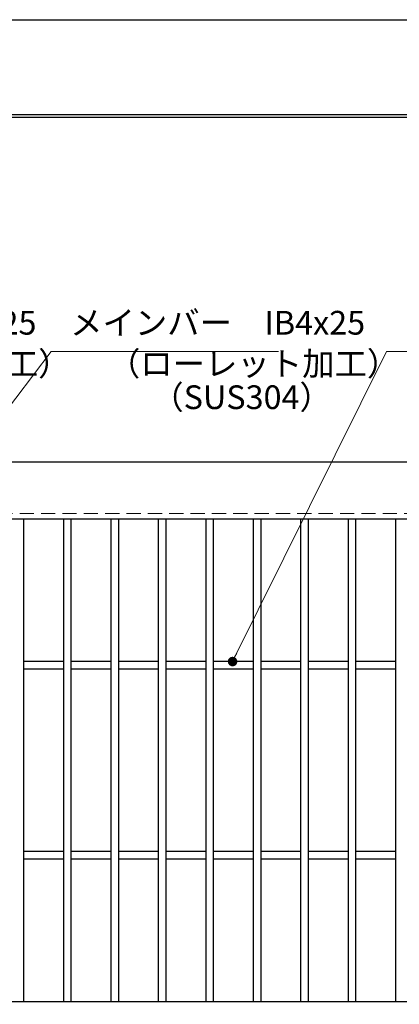
# Model space of a CAD drawing. Extents: x 0 to 2100, y 0 to 1485.
# Drawn here: x 610 to 810, y 966 to 1485 of the extents above; entities that cross this region are included whole.
import ezdxf

# ---------------------------------------------------------------- set-up
doc = ezdxf.new("R2010")
doc.units = 0
doc.header["$LTSCALE"] = 15
doc.header["$MEASUREMENT"] = 0
doc.linetypes.add('DASHED', pattern=[0.75, 0.5, -0.25])
doc.layers.get('0').update_dxf_attribs({"color": 5, "linetype": 'CONTINUOUS'})
doc.layers.get('DEFPOINTS').update_dxf_attribs({"color": 250, "linetype": 'CONTINUOUS'})
doc.layers.add('7-図\u3000枠', color=160, linetype='CONTINUOUS')
for name, color, linetype, lineweight in [('寸法注釈', 30, 'CONTINUOUS', 18), ('破線', 254, 'DASHED', 18), ('蓋', 5, 'CONTINUOUS', 25)]:
    doc.layers.add(name, color=color, linetype=linetype, lineweight=lineweight)
doc.styles.add('BIGFONT', font='romans.shx', dxfattribs={"width": 0.7336, "bigfont": 'extfont.shx'})
doc.styles.get("Standard").update_dxf_attribs({"font": 'ROMANS.SHX', "width": 0.8, "height": 12.5, "bigfont": 'EXTFONT.SHX'})
doc.dimstyles.get("Standard").update_dxf_attribs({"dimscale": 5, "dimtxt": 12.5, "dimasz": 2, "dimexe": 0.5, "dimexo": 0.5, "dimgap": 0.5, "dimtad": 3, "dimdec": 4, "dimdsep": 46, "dimtxsty": 'Standard', "dimblk1": 'OPEN', "dimblk2": 'OPEN', "dimsah": 1, "dimcen": 0, "dimclrd": 30, "dimclre": 30, "dimclrt": 256, "dimadec": 4, "dimazin": 2, "dimtfac": 1, "dimtdec": 4, "dimtmove": 0, "dimatfit": 3, "dimldrblk": 'OPEN', "dimfxl": 0, "dimtolj": 1, "dimlwd": -1, "dimlwe": -1, "dimarcsym": 0})

# ---------------------------------------------------------------- blocks, each defined once
blk = doc.blocks.new('_OPEN')
at = {"color": 0, "linetype": 'ByBlock'}
for p, q in [((-1, 0.17), (0, 0)), ((0, 0), (-1, -0.17)), ((0, 0), (-1, 0))]:
    blk.add_line(p, q, dxfattribs=at)

msp = doc.modelspace()

# ---------------------------------------------------------------- linework, layer by layer
at = {"layer": '7-図\u3000枠', "color": 253}
for p, q in [((75, 1435), (2050, 1435)), ((76.25, 1433.75), (2048.75, 1433.75))]:
    msp.add_line(p, q, dxfattribs=at)
at = {"layer": 'DEFPOINTS'}
msp.add_line((0, 1485), (2100, 1485), dxfattribs=at)
at = {"layer": '破線'}
msp.add_line((1382.14, 1224.98), (387.14, 1224.98), dxfattribs=at)
at = {"layer": '蓋'}
for p, q in [((1382.14, 1251.98), (387.14, 1251.98)), ((1382.14, 1221.98), (387.14, 1221.98)), ((611.64, 1221.98), (611.64, 967.98)), ((632.64, 1221.98), (632.64, 967.98)), ((636.64, 1221.98), (636.64, 967.98)), ((657.64, 1221.98), (657.64, 967.98)), ((661.64, 1221.98), (661.64, 967.98)), ((682.64, 1221.98), (682.64, 967.98)), ((686.64, 1221.98), (686.64, 967.98)), ((707.64, 1221.98), (707.64, 967.98)), ((711.64, 1221.98), (711.64, 967.98)), ((732.64, 1221.98), (732.64, 967.98)), ((736.64, 1221.98), (736.64, 967.98)), ((757.64, 1221.98), (757.64, 967.98)), ((761.64, 1221.98), (761.64, 967.98)), ((782.64, 1221.98), (782.64, 967.98)), ((786.64, 1221.98), (786.64, 967.98)), ((807.64, 1221.98), (807.64, 967.98)), ((632.64, 1146.98), (611.64, 1146.98)), ((657.64, 1146.98), (636.64, 1146.98)), ((682.64, 1146.98), (661.64, 1146.98)), ((707.64, 1146.98), (686.64, 1146.98)), ((732.64, 1146.98), (711.64, 1146.98)), ((757.64, 1146.98), (736.64, 1146.98)), ((782.64, 1146.98), (761.64, 1146.98)), ((807.64, 1146.98), (786.64, 1146.98)), ((632.64, 1142.98), (611.64, 1142.98)), ((657.64, 1142.98), (636.64, 1142.98)), ((682.64, 1142.98), (661.64, 1142.98)), ((707.64, 1142.98), (686.64, 1142.98)), ((732.64, 1142.98), (711.64, 1142.98)), ((757.64, 1142.98), (736.64, 1142.98)), ((782.64, 1142.98), (761.64, 1142.98)), ((807.64, 1142.98), (786.64, 1142.98)), ((632.64, 1046.98), (611.64, 1046.98)), ((632.64, 1042.98), (611.64, 1042.98)), ((657.64, 1046.98), (636.64, 1046.98)), ((657.64, 1042.98), (636.64, 1042.98)), ((682.64, 1046.98), (661.64, 1046.98)), ((682.64, 1042.98), (661.64, 1042.98)), ((707.64, 1046.98), (686.64, 1046.98)), ((707.64, 1042.98), (686.64, 1042.98)), ((732.64, 1046.98), (711.64, 1046.98)), ((732.64, 1042.98), (711.64, 1042.98)), ((757.64, 1046.98), (736.64, 1046.98)), ((757.64, 1042.98), (736.64, 1042.98)), ((782.64, 1046.98), (761.64, 1046.98)), ((782.64, 1042.98), (761.64, 1042.98)), ((807.64, 1046.98), (786.64, 1046.98)), ((807.64, 1042.98), (786.64, 1042.98)), ((387.14, 967.98), (1382.14, 967.98))]:
    msp.add_line(p, q, dxfattribs=at)

# ---------------------------------------------------------------- texts
at = {"layer": '寸法注釈', "color": 7, "char_height": 12.5, "attachment_point": 7, "style": 'BIGFONT'}
for s, insert in [('エンドバー\u3000FB4x25', (458.65, 1315.25)), ('メインバー\u3000IB4x25', (636.22, 1315.25)), ('（ローレット加工）', (482.94, 1293.69)), ('（ローレット加工）', (656.13, 1293.69)), ('（SUS304）', (678.98, 1276.03))]:
    msp.add_mtext(s, dxfattribs=dict(at, insert=insert))

# ---------------------------------------------------------------- leaders
at = {"layer": '寸法注釈', "annotation_type": 0, "has_hookline": 1, "hookline_direction": 0}
for points, text_width in [([(536.64, 1192.31), (626.22, 1310.25), (631.22, 1310.25)], 109.78), ([(721.78, 1146.98), (802.87, 1310.25), (807.87, 1310.25)], 104.36)]:
    msp.add_leader(points, dimstyle='Standard', override={"dimscale": 5, "dimtxt": 2.5, "dimasz": 1, "dimexe": 2, "dimexo": 1, "dimgap": 1, "dimtad": 3, "dimtih": 0, "dimtoh": 0, "dimdec": 1, "dimzin": 8, "dimtxsty": 'BIGFONT', "dimcen": -0.09, "dimclrd": 30, "dimclre": 30, "dimclrt": 7, "dimadec": 1, "dimtdec": 1, "dimtofl": 1, "dimldrblk": 'Dot', "dimtvp": 1, "dimtzin": 8}, dxfattribs=dict(at, text_width=text_width))
at = {"layer": '寸法注釈'}
msp.add_leader([(521.53, 1024.92), (627.47, 795.62)], dimstyle='Standard', override={"dimscale": 5, "dimtxt": 2.5, "dimasz": 1, "dimexe": 2, "dimexo": 1, "dimgap": 1, "dimtad": 3, "dimtih": 0, "dimtoh": 0, "dimdec": 1, "dimzin": 8, "dimtxsty": 'BIGFONT', "dimcen": -0.09, "dimclrd": 30, "dimclre": 30, "dimclrt": 7, "dimadec": 1, "dimtdec": 1, "dimtofl": 1, "dimldrblk": 'Dot', "dimtvp": 1, "dimtzin": 8}, dxfattribs=at)

doc.saveas('drawing.dxf')
